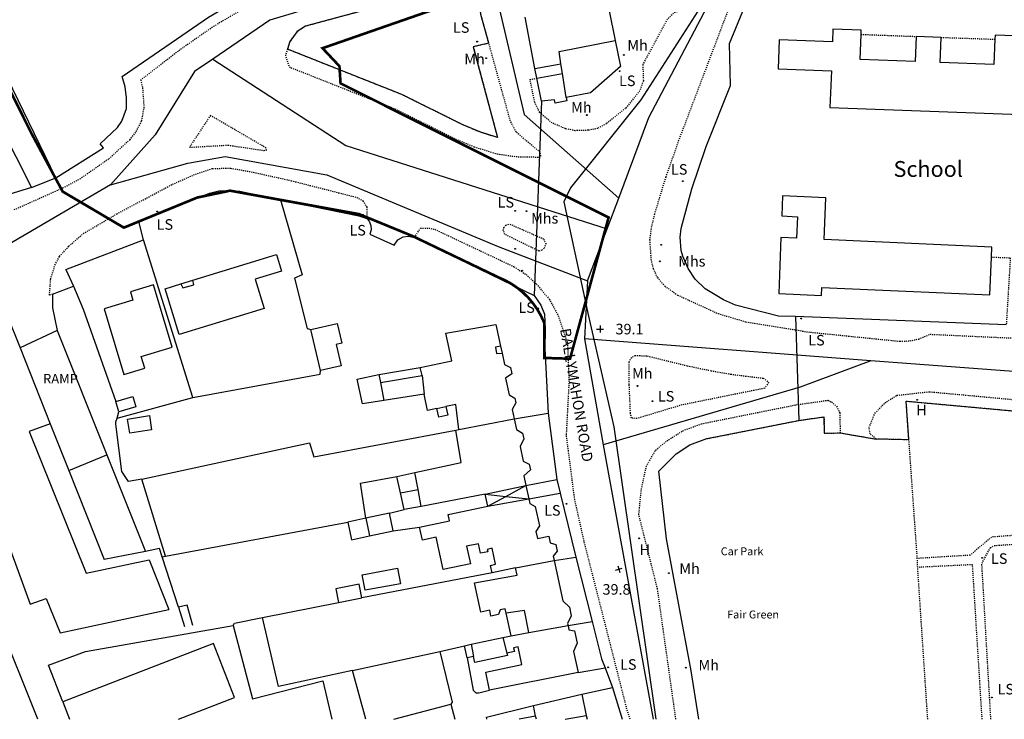
# Model space of a CAD drawing. Extents: x 204406 to 604750, y 241693 to 839541.
# Drawn here: x 604223 to 604409, y 741625 to 741758 of the extents above; entities that cross this region are included whole.
import ezdxf

# ---------------------------------------------------------------- set-up
doc = ezdxf.new("R2010")
doc.units = 0
doc.header["$LTSCALE"] = 2
doc.header["$MEASUREMENT"] = 0
doc.linetypes.add('120278 - X - OS Map$0$3036-16$0$PECK', pattern=[0.2, 0.1, -0.1])
doc.layers.get('0').update_dxf_attribs({"linetype": 'CONTINUOUS'})
for name, color, linetype in [('120278 - X - OS Map$0$3036-16$0$BLD_INN_W', 252, 'CONTINUOUS'), ('120278 - X - OS Map$0$3036-16$0$BLD_OTL_P', 252, 'CONTINUOUS'), ('120278 - X - OS Map$0$3036-16$0$BLD_OTL_S', 252, 'CONTINUOUS'), ('120278 - X - OS Map$0$3036-16$0$GEN_LIN_D', 252, 'CONTINUOUS'), ('120278 - X - OS Map$0$3036-16$0$GEN_PCK_D', 252, '120278 - X - OS Map$0$3036-16$0$PECK'), ('120278 - X - OS Map$0$3036-16$0$HT_CTRL', 252, 'CONTINUOUS'), ('120278 - X - OS Map$0$3036-16$0$OTHER_SYM', 252, 'CONTINUOUS'), ('120278 - X - OS Map$0$3036-16$0$POLE_SYMB', 252, 'CONTINUOUS'), ('120278 - X - OS Map$0$3036-16$0$ROADS', 252, 'CONTINUOUS'), ('120278 - X - OS Map$0$3036-16$0$ROADS_CTR', 252, 'CONTINUOUS'), ('120278 - X - OS Map$0$3036-16$0$ROADS_PCK', 252, '120278 - X - OS Map$0$3036-16$0$PECK'), ('120278 - X - OS Map$0$3036-16$0$TEXT', 252, 'CONTINUOUS'), ('120278 - X - OS Map$0$3036-16$0$TOWNLAND', 252, 'CONTINUOUS'), ('120278 - X - OS Map$0$TITLEBLOCK', 252, 'CONTINUOUS'), ('CST_Site location', 10, 'CONTINUOUS'), ('CST_Xref', 7, 'CONTINUOUS')]:
    doc.layers.add(name, color=color, linetype=linetype)
doc.styles.add('120278 - X - OS Map$0$3036-16$0$STANDARD', font='simplex')

# ---------------------------------------------------------------- blocks, each defined once
blk = doc.blocks.new('120278 - X - OS Map$0$3036-16$0$13', base_point=(160450.170478, 242323.105036))
blk.add_circle((160450.170478, 242323.105036), 0.187958)
blk = doc.blocks.new('120278 - X - OS Map$0$3036-16$0$35', base_point=(150.27109, 306.896499))
for p, q in [((150.27109, 308.539432), (150.27109, 305.253567)), ((151.914023, 306.896499), (148.62816, 306.896499))]:
    blk.add_line(p, q)
blk = doc.blocks.new('120278 - X - OS Map$0$3036-16')
at = {"layer": '120278 - X - OS Map$0$3036-16$0$BLD_INN_W'}
for p, q in [((604320.079, 741748.523), (604324.963, 741749.405)), ((604325.293, 741747.523), (604324.963, 741749.405)), ((604320.428, 741746.67), (604325.293, 741747.523)), ((604325.965, 741742.979), (604325.293, 741747.523)), ((604298.708, 741690.338), (604299.104, 741686.804)), ((604290.852, 741689.066), (604291.488, 741685.625)), ((604301.537, 741684.112), (604303.225, 741684.475)), ((604305.677, 741680.136), (604316.15, 741682.162)), ((604297.996, 741668.746), (604297.365, 741671.997)), ((604310.668, 741667.89), (604318.386, 741669.553)), ((604314.5538, 741667.4777), (604318.386, 741669.553)), ((604294.629, 741668.13), (604297.996, 741668.746)), ((604298.572, 741665.583), (604297.996, 741668.746)), ((604310.668, 741667.89), (604314.5538, 741667.4777)), ((604311.153, 741665.636), (604314.5538, 741667.4777)), ((604314.5538, 741667.4777), (604318.933, 741667.013)), ((604311.153, 741665.636), (604318.933, 741667.013)), ((604288.05, 741663.338), (604288.784, 741659.993)), ((604316.417, 741653.942), (604323.695, 741655.323)), ((604315.552, 741641.083), (604318.934, 741641.675)), ((604318.934, 741641.675), (604326.343, 741643.012)), ((604308.007, 741639.461), (604308.482, 741637.184)), ((604314.003, 741640.75), (604314.782, 741637.806)), ((604320.355, 741625.261), (604320.183, 741625.877)), ((604325.782, 741625.261), (604329.796, 741625.969))]:
    blk.add_line(p, q, dxfattribs=at)
for points in [[(604324.963, 741749.405), (604324.655, 741751.706), (604335.288, 741753.776)], [(604253.094, 741707.715), (604253.438, 741706.962), (604255.521, 741707.531), (604255.344, 741708.403)], [(604313.592, 741695.912), (604312.619, 741695.75), (604312.813, 741694.529), (604313.872, 741694.611)], [(604318.934, 741641.675), (604318.076, 741645.88), (604314.63, 741645.375)]]:
    blk.add_lwpolyline(points, dxfattribs=at)
at = {"layer": '120278 - X - OS Map$0$3036-16$0$BLD_OTL_P'}
for p, q in [((604253.094, 741707.715), (604255.344, 741708.403)), ((604313.592, 741695.912), (604313.872, 741694.611)), ((604290.852, 741689.066), (604298.708, 741690.338)), ((604294.629, 741668.13), (604293.955, 741671.263)), ((604285.375, 741659.246), (604288.784, 741659.993))]:
    blk.add_line(p, q, dxfattribs=at)
at = {"layer": '120278 - X - OS Map$0$3036-16$0$BLD_OTL_S'}
for p, q in [((604320.079, 741748.523), (604318.261, 741758.186)), ((604396.958, 741754.387), (604392.218, 741754.565)), ((604320.428, 741746.67), (604320.079, 741748.523)), ((604321.327, 741742.33), (604320.428, 741746.67)), ((604220.0555, 741702.0635), (604222.62465, 741695.60405)), ((604279.487, 741691.295), (604277.683, 741699.053)), ((604222.62465, 741695.60405), (604228.3485, 741681.2129)), ((604298.708, 741690.338), (604298.378, 741691.871)), ((604290.53, 741690.561), (604290.852, 741689.066)), ((604299.104, 741686.804), (604291.488, 741685.625)), ((604241.333, 741683.475), (604240.746, 741685.413)), ((604305.677, 741680.136), (604316.15, 741682.162)), ((604305.139, 741680.02), (604305.677, 741680.136)), ((604231.85945, 741672.3855), (604239.0885, 741675.3127)), ((604239.0885, 741675.3127), (604246.4069, 741657.055)), ((604231.85945, 741672.3855), (604238.5774, 741655.495)), ((604293.955, 741671.263), (604297.365, 741671.997)), ((604310.668, 741667.89), (604318.386, 741669.553)), ((604318.386, 741669.553), (604318.933, 741667.013)), ((604295.31, 741664.961), (604294.629, 741668.13)), ((604310.668, 741667.89), (604298.572, 741665.583)), ((604311.153, 741665.636), (604310.668, 741667.89)), ((604298.572, 741665.583), (604295.31, 741664.961)), ((604311.153, 741665.636), (604318.933, 741667.013)), ((604292.537, 741664.322), (604288.05, 741663.338)), ((604293.271, 741660.978), (604292.537, 741664.322)), ((604288.05, 741663.338), (604284.641, 741662.59)), ((604284.641, 741662.59), (604285.375, 741659.246)), ((604288.784, 741659.993), (604293.271, 741660.978)), ((604246.4069, 741657.055), (604238.5774, 741655.495)), ((604247.04595, 741655.4607), (604250.82195, 741646.0404)), ((604316.417, 741653.942), (604323.695, 741655.323)), ((604316.417, 741653.942), (604311.995, 741652.99)), ((604282.893, 741647.405), (604287.303, 741648.279)), ((604225.9736, 741625.261), (604217.36295, 741646.7526)), ((604315.552, 741641.083), (604314.63, 741645.375)), ((604315.552, 741641.083), (604318.934, 741641.675)), ((604318.934, 741641.675), (604326.343, 741643.012)), ((604306.759, 741639.192), (604308.007, 741639.461)), ((604308.007, 741639.461), (604314.003, 741640.75)), ((604314.003, 741640.75), (604315.552, 741641.083)), ((604307.248, 741636.919), (604306.759, 741639.192)), ((604308.482, 741637.184), (604307.248, 741636.919)), ((604328.256, 741634.12), (604311.512, 741630.811)), ((604230.74505, 741628.5557), (604232.0239, 741625.261)), ((604319.782, 741627.871), (604328.945, 741630.046)), ((604328.945, 741630.046), (604329.796, 741625.969)), ((604293.385, 741625.261), (604304.142, 741628.113)), ((604304.142, 741628.113), (604304.918, 741625.261)), ((604320.183, 741625.877), (604319.782, 741627.871)), ((604320.183, 741625.877), (604317.106, 741625.261)), ((604325.782, 741625.261), (604329.796, 741625.969)), ((604329.796, 741625.969), (604329.944, 741625.261))]:
    blk.add_line(p, q, dxfattribs=at)
for points in [[(604349.019, 741769.516), (604345.607, 741761.416), (604334.102, 741759.428), (604335.288, 741753.776)], [(604381.805, 741754.957), (604381.835, 741755.761), (604376.477, 741755.964), (604376.385, 741753.522), (604366.315, 741753.902), (604366.108, 741748.431), (604376.178, 741748.05), (604375.917, 741741.131), (604427.414, 741739.188), (604427.675, 741746.106), (604422.983, 741746.283), (604423.241, 741753.1), (604412.726, 741753.497), (604412.768, 741754.593), (604407.172, 741754.804), (604407.143, 741754.037)], [(604392.218, 741754.565), (604392.036, 741749.801), (604381.625, 741750.193), (604381.805, 741754.957)], [(604335.288, 741753.776), (604336.28, 741748.857), (604330.606, 741743.916), (604325.965, 741742.979)], [(604407.143, 741754.037), (604406.961, 741749.237), (604396.785, 741749.622), (604396.958, 741754.387)], [(604325.965, 741742.979), (604326.088, 741742.371), (604323.902, 741741.93), (604323.779, 741742.538), (604321.327, 741742.33)], [(604406.483, 741712.782), (604406.568, 741714.691), (604374.808, 741716.111), (604375.161, 741724.008), (604366.955, 741724.375), (604366.785, 741720.568), (604369.781, 741720.434), (604369.598, 741716.344), (604366.602, 741716.477), (604366.211, 741705.87), (604374.334, 741705.507), (604374.403, 741707.043), (604406.163, 741705.623), (604406.483, 741712.782)], [(604255.344, 741708.403), (604271.191, 741713.248), (604272.146, 741710.123), (604267.14, 741708.593), (604268.83, 741703.065), (604252.753, 741698.151), (604250.108, 741706.804), (604253.094, 741707.715)], [(604238.554, 741703.014), (604242.306, 741690.541), (604246.228, 741691.721), (604245.545, 741693.988), (604251.411, 741695.753), (604247.865, 741707.54), (604243.518, 741706.233), (604243.994, 741704.651), (604238.554, 741703.014)], [(604277.683, 741699.053), (604282.671, 741700.212), (604283.54, 741696.474), (604282.48, 741696.227), (604283.414, 741692.207), (604279.487, 741691.295)], [(604298.378, 741691.871), (604304.351, 741693.156), (604303.226, 741698.385), (604312.712, 741700.001), (604313.592, 741695.912)], [(604313.872, 741694.611), (604314.332, 741692.471), (604315.428, 741691.856), (604315.684, 741690.671), (604314.495, 741689.857), (604315.178, 741686.681), (604316.302, 741686.069), (604316.497, 741685.157), (604315.768, 741683.941), (604316.15, 741682.162)], [(604291.488, 741685.625), (604287.425, 741684.996), (604286.418, 741689.677), (604290.53, 741690.561)], [(604207.99775, 741689.3043), (604207.74945, 741687.0313), (604210.7363, 741679.35495), (604212.5076, 741680.01135), (604224.56635, 741647.0637), (604227.59615, 741648.1588), (604230.1956, 741641.65), (604250.82195, 741646.0404)], [(604240.746, 741685.413), (604243.99, 741686.395), (604244.577, 741684.456), (604241.333, 741683.475)], [(604301.537, 741684.112), (604299.765, 741683.73), (604299.104, 741686.804)], [(604303.225, 741684.475), (604303.58, 741682.826), (604301.892, 741682.463), (604301.537, 741684.112)], [(604305.677, 741680.136), (604305.134, 741684.886), (604303.225, 741684.475)], [(604242.976, 741682.102), (604247.12, 741682.761), (604247.541, 741680.106), (604243.398, 741679.447), (604242.976, 741682.102)], [(604228.3485, 741681.2129), (604224.3752, 741679.76625), (604235.13415, 741652.9252), (604247.04595, 741655.4607)], [(604316.15, 741682.162), (604316.585, 741680.135), (604317.723, 741679.46), (604317.951, 741678.397), (604317.281, 741676.901), (604317.874, 741674.147), (604318.994, 741673.549), (604319.224, 741672.481), (604317.995, 741671.371), (604318.386, 741669.553)], [(604297.365, 741671.997), (604306.1, 741673.875), (604305.139, 741680.02)], [(604298.256, 741661.625), (604303.918, 741662.844), (604303.664, 741664.025), (604311.153, 741665.636)], [(604318.933, 741667.013), (604319.126, 741666.115), (604320.118, 741665.571), (604320.914, 741661.871), (604320.258, 741660.853), (604320.55, 741659.491), (604322.698, 741659.953), (604322.974, 741658.671), (604324.018, 741658.365), (604324.32, 741657.124), (604323.513, 741656.167), (604323.695, 741655.323)], [(604311.995, 741652.99), (604311.69, 741654.407), (604312.642, 741654.612), (604311.989, 741657.65), (604311.037, 741657.445), (604311.137, 741656.98), (604309.797, 741656.691), (604309.403, 741658.519), (604307.146, 741658.033), (604307.859, 741654.72), (604302.686, 741653.608), (604301.361, 741659.771), (604298.775, 741659.214), (604298.256, 741661.625)], [(604323.695, 741655.323), (604325.332, 741647.71), (604326.606, 741646.496), (604326.954, 741644.88), (604326.262, 741643.387), (604326.343, 741643.012)], [(604287.405, 741652.604), (604294.101, 741653.851), (604294.643, 741650.939), (604287.947, 741649.693), (604287.405, 741652.604)], [(604314.63, 741645.375), (604314.46, 741646.165), (604313.507, 741645.96), (604313.212, 741645.102), (604311.762, 741644.791), (604311.516, 741645.934), (604309.827, 741645.57), (604308.638, 741651.098), (604316.711, 741652.572), (604316.417, 741653.942)], [(604287.303, 741648.279), (604286.798, 741650.828), (604282.387, 741649.955), (604282.893, 741647.405)], [(604326.343, 741643.012), (604326.511, 741642.229), (604327.569, 741642.021), (604328.075, 741639.672), (604327.402, 741638.085), (604328.256, 741634.12)], [(604252.6501, 741625.261), (604263.23055, 741629.36265), (604259.2546, 741639.61895), (604230.74505, 741628.5557)], [(604314.782, 741637.806), (604314.876, 741637.372), (604308.726, 741636.049), (604308.482, 741637.184)], [(604311.512, 741630.811), (604310.787, 741634.18), (604317.603, 741635.646), (604316.884, 741638.992), (604316.041, 741638.811), (604316.192, 741638.11), (604314.782, 741637.806)]]:
    blk.add_lwpolyline(points, dxfattribs=at)
at = {"layer": '120278 - X - OS Map$0$3036-16$0$GEN_LIN_D'}
for p, q in [((604218.86, 741737.725), (604224.798, 741725.935)), ((604224.798, 741725.935), (604229.408, 741727.769)), ((604231.316, 741710.459), (604246.026, 741716.062)), ((604255.349, 741686.172), (604246.026, 741716.062)), ((604297.2764, 741716.498), (604319.946, 741705.542)), ((604231.316, 741710.459), (604232.7528, 741707.2601)), ((604228.7513, 741705.7585), (604232.7528, 741707.2601)), ((604409.282, 741699.939), (604369.38175, 741701.53885)), ((604229.6301, 741698.90925), (604222.62465, 741695.60405)), ((604229.6301, 741698.90925), (604239.0885, 741675.3127)), ((604290.53, 741690.561), (604298.378, 741691.871)), ((604241.028, 741682.267), (604255.349, 741686.172)), ((604241.028, 741682.267), (604241.333, 741683.475)), ((604316.15, 741682.162), (604322.554, 741683.257)), ((604322.554, 741683.257), (604324.248, 741670.688)), ((604228.3485, 741681.2129), (604231.85945, 741672.3855)), ((604250.17, 741656.158), (604245.667, 741670.722)), ((604318.386, 741669.553), (604324.248, 741670.688)), ((604324.248, 741670.688), (604324.874, 741668.084)), ((604318.933, 741667.013), (604324.874, 741668.084)), ((604324.874, 741668.084), (604327.85, 741655.988)), ((604292.537, 741664.322), (604295.31, 741664.961)), ((604250.17, 741656.158), (604284.641, 741662.59)), ((604293.271, 741660.978), (604298.256, 741661.625)), ((604249.0456, 741657.58075), (604246.4069, 741657.055)), ((604249.53755, 741656.04), (604249.0456, 741657.58075)), ((604249.53755, 741656.04), (604250.17, 741656.158)), ((604252.59455, 741646.4651), (604249.53755, 741656.04)), ((604323.695, 741655.323), (604327.85, 741655.988)), ((604327.85, 741655.988), (604330.885, 741643.813)), ((604311.995, 741652.99), (604287.303, 741648.279)), ((604268.54955, 741644.55335), (604282.893, 741647.405)), ((604252.59455, 741646.4651), (604253.7599, 741642.81505)), ((604262.9992, 741643.02995), (604263.2121, 741643.4922)), ((604263.2121, 741643.4922), (604268.54955, 741644.55335)), ((604326.343, 741643.012), (604330.885, 741643.813)), ((604285.57585, 741634.535), (604302.06, 741638.121)), ((604302.06, 741638.121), (604306.759, 741639.192)), ((604288.05225, 741625.261), (604285.57585, 741634.535)), ((604328.256, 741634.12), (604333.355, 741634.979)), ((604333.355, 741634.979), (604334.759, 741631.291)), ((604328.945, 741630.046), (604334.759, 741631.291)), ((604334.759, 741631.291), (604336.583, 741625.261))]:
    blk.add_line(p, q, dxfattribs=at)
for points in [[(604229.408, 741727.769), (604220.288, 741746.658), (604215.218, 741756.144), (604174.447, 741822.501)], [(604229.408, 741727.769), (604238.4527, 741733.49375), (604237.802, 741734.25505), (604241.1069, 741737.3106), (604241.9007, 741738.5233), (604242.75595, 741740.93665), (604242.7873, 741742.9105), (604242.52495, 741745.0449), (604241.93845, 741746.9696), (604258.29325, 741758.21725), (604267.42775, 741763.63925), (604270.06035, 741764.9181), (604272.7826, 741765.92915), (604284.35745, 741768.76195), (604292.7523, 741771.89485), (604295.4387, 741773.4305), (604297.15215, 741775.1406), (604298.49695, 741777.14105), (604300.13505, 741780.03045), (604300.4931, 741781.46875), (604300.70125, 741783.79745), (604300.04935, 741788.401)], [(604369.38175, 741701.53885), (604366.15315, 741701.5895), (604358.0267, 741703.67845), (604355.76245, 741704.696), (604352.32595, 741706.77145), (604350.4143, 741708.6189), (604349.1111, 741710.65455), (604348.0932, 741712.9483), (604347.78825, 741714.03015), (604347.56815, 741716.5479), (604347.74045, 741718.19195), (604349.7811, 741725.6867), (604352.47735, 741733.72075), (604357.1053, 741745.27305), (604356.9347, 741753.22565), (604360.17995, 741761.1918)], [(604224.798, 741725.935), (604205.286, 741719.977), (604203.4909, 741719.7615)], [(604246.026, 741716.062), (604245.084, 741719.507), (604258.473, 741724.896), (604260.275, 741725.306), (604262.235, 741725.415), (604264.235, 741725.265), (604271.946, 741723.645)], [(604271.946, 741723.645), (604276.031, 741709.403), (604274.608, 741708.81), (604276.998, 741699.278), (604277.683, 741699.053)], [(604271.946, 741723.645), (604286.75, 741720.586), (604288.29355, 741720.06715)], [(604288.29355, 741720.06715), (604288.71025, 741719.57375), (604289.0425, 741718.7814), (604289.0849, 741717.92325), (604288.83235, 741717.102), (604293.44025, 741715.05815), (604294.13515, 741716.02925), (604295.1668, 741716.63065), (604296.11415, 741716.772), (604297.2764, 741716.498)], [(604232.7528, 741707.2601), (604234.556, 741702.921), (604240.746, 741685.413)], [(604228.7513, 741705.7585), (604228.8015, 741703.14585), (604229.6301, 741698.90925)], [(604319.946, 741705.542), (604321.222, 741703.704), (604321.872, 741701.98), (604322.037, 741699.1), (604321.938, 741695.481), (604322.554, 741683.257)], [(604255.349, 741686.172), (604279.453, 741690.625), (604279.487, 741691.295)], [(604245.667, 741670.722), (604243.144, 741670.316), (604241.915, 741672.202), (604240.762, 741681.169), (604240.744, 741681.569), (604241.028, 741682.267)], [(604245.667, 741670.722), (604277.443, 741677.595), (604278.25, 741674.97), (604305.139, 741680.02)], [(604351.078, 741625.261), (604349.636, 741634.414), (604344.988, 741659.418), (604343.5093, 741672.2547), (604346.8091, 741675.5578), (604349.4268, 741677.206), (604352.6312, 741678.4027)], [(604288.05, 741663.338), (604287.054, 741669.968), (604293.955, 741671.263)], [(604255.32395, 741643.0087), (604254.2634, 741646.8649), (604252.59455, 741646.4651)], [(604285.57585, 741634.535), (604271.56, 741631.486), (604268.54955, 741644.55335)], [(604330.885, 741643.813), (604332.685, 741636.736), (604333.355, 741634.979)], [(604230.74505, 741628.5557), (604228.0238, 741635.48685), (604235.0163, 741638.12715), (604262.9992, 741643.02995)], [(604262.9992, 741643.02995), (604266.61115, 741629.1159), (604279.9444, 741632.56445), (604281.6344, 741625.261)], [(604302.06, 741638.121), (604304.385, 741628.532), (604304.142, 741628.113)], [(604307.248, 741636.919), (604308.416, 741630.751), (604308.894, 741630.249), (604309.434, 741630.246), (604311.512, 741630.811)], [(604310.987, 741625.261), (604310.929, 741625.658), (604319.782, 741627.871)]]:
    blk.add_lwpolyline(points, dxfattribs=at)
at = {"layer": '120278 - X - OS Map$0$3036-16$0$GEN_PCK_D'}
for p, q in [((604381.805, 741754.957), (604392.218, 741754.565)), ((604396.958, 741754.387), (604407.143, 741754.037)), ((604390.346, 741685.518), (604419.692, 741682.844)), ((604390.8635, 741678.1824), (604390.346, 741685.518)), ((604352.6312, 741678.4027), (604369.99565, 741681.85535)), ((604377.85185, 741679.49345), (604384.6349, 741678.33355)), ((604390.8635, 741678.1824), (604384.6349, 741678.33355)), ((604392.449, 741655.708), (604390.8635, 741678.1824)), ((604392.52, 741654.027), (604392.449, 741655.708)), ((604394.43, 741625.26), (604392.52, 741654.027))]:
    blk.add_line(p, q, dxfattribs=at)
for points in [[(604311.3546, 741753.276), (604309.84855, 741758.7148), (604309.00175, 741767.9539), (604307.9026, 741769.0304), (604306.85135, 741769.4384), (604305.6194, 741769.13165), (604303.83305, 741766.88745), (604301.81555, 741765.05275), (604300.25225, 741764.06805), (604296.08535, 741762.1598), (604290.8885, 741760.34765), (604276.6637, 741756.50195), (604275.0923, 741755.5243), (604273.6898, 741753.582), (604273.23325, 741752.15365)], [(604311.3546, 741753.276), (604308.41255, 741752.6114), (604312.9943, 741735.4134), (604309.64675, 741736.47185), (604306.33155, 741737.87725), (604294.89355, 741743.5634), (604273.23325, 741752.15365)], [(604258.67615, 741739.59415), (604254.6983, 741733.58045), (604262.0115, 741733.98685), (604268.8547, 741732.9617), (604269.2554, 741733.0618), (604269.1949, 741733.46215), (604258.67615, 741739.59415)], [(604315.3202, 741719.0468), (604321.7704, 741716.20035), (604322.11525, 741715.34375), (604321.8416, 741714.46185), (604321.40035, 741714.07915), (604320.84025, 741713.91375), (604314.41425, 741717.07365), (604314.09625, 741717.78595), (604314.1992, 741718.36695), (604314.57275, 741718.8237), (604315.3202, 741719.0468)], [(604406.483, 741712.782), (604410.05, 741712.655), (604409.282, 741699.939)], [(604337.93255, 741688.6738), (604337.94225, 741692.87385), (604338.22545, 741693.67175), (604339.03505, 741694.16935), (604341.3424, 741694.06165), (604348.9089, 741692.20215), (604353.4076, 741691.27025), (604357.12195, 741690.61125), (604363.3355, 741689.838), (604364.3056, 741689.0207), (604363.5654, 741687.9464), (604347.87955, 741684.7807), (604339.39775, 741682.2262), (604338.3695, 741682.28665), (604338.1578, 741683.2242), (604337.93255, 741688.6738)], [(604369.99565, 741681.85535), (604374.7842, 741682.53425), (604374.85255, 741679.42745), (604377.85185, 741679.49345)], [(604423.237, 741660.984), (604406.511, 741659.773), (604402.433, 741656.335), (604392.449, 741655.708)], [(604406.37, 741625.26), (604404.664, 741654.803), (604406.3, 741657.774), (604407.042, 741658.17), (604424.669, 741659.337)], [(604404.724, 741625.26), (604402.903, 741654.532), (604392.52, 741654.027)]]:
    blk.add_lwpolyline(points, dxfattribs=at)
at = {"layer": '120278 - X - OS Map$0$3036-16$0$ROADS'}
for p, q in [((604320.079, 741748.523), (604318.261, 741758.186)), ((604320.428, 741746.67), (604320.079, 741748.523)), ((604321.327, 741742.33), (604320.428, 741746.67)), ((604321.327, 741742.33), (604319.946, 741705.542)), ((604321.327, 741742.33), (604319.946, 741705.542)), ((604224.798, 741725.935), (604229.408, 741727.769)), ((604231.316, 741710.459), (604246.026, 741716.062)), ((604297.2764, 741716.498), (604319.946, 741705.542)), ((604231.316, 741710.459), (604232.7528, 741707.2601)), ((604228.7513, 741705.7585), (604232.7528, 741707.2601)), ((604220.0555, 741702.0635), (604222.62465, 741695.60405)), ((604369.38175, 741701.53885), (604369.99565, 741681.85535)), ((604409.282, 741699.939), (604369.38175, 741701.53885)), ((604369.38175, 741701.53885), (604369.99565, 741681.85535)), ((604229.6301, 741698.90925), (604222.62465, 741695.60405)), ((604390.346, 741685.518), (604419.692, 741682.844)), ((604390.8635, 741678.1824), (604390.346, 741685.518)), ((604322.554, 741683.257), (604324.248, 741670.688)), ((604352.6312, 741678.4027), (604369.99565, 741681.85535)), ((604377.85185, 741679.49345), (604384.6349, 741678.33355)), ((604390.8635, 741678.1824), (604384.6349, 741678.33355)), ((604324.248, 741670.688), (604324.874, 741668.084)), ((604324.874, 741668.084), (604327.85, 741655.988)), ((604327.85, 741655.988), (604330.885, 741643.813)), ((604333.355, 741634.979), (604334.759, 741631.291)), ((604334.759, 741631.291), (604336.583, 741625.261))]:
    blk.add_line(p, q, dxfattribs=at)
for points in [[(604229.408, 741727.769), (604238.4527, 741733.49375), (604237.802, 741734.25505), (604241.1069, 741737.3106), (604241.9007, 741738.5233), (604242.75595, 741740.93665), (604242.7873, 741742.9105), (604242.52495, 741745.0449), (604241.93845, 741746.9696), (604258.29325, 741758.21725), (604267.42775, 741763.63925), (604270.06035, 741764.9181), (604272.7826, 741765.92915), (604284.35745, 741768.76195), (604292.7523, 741771.89485), (604295.4387, 741773.4305), (604297.15215, 741775.1406), (604298.49695, 741777.14105), (604300.13505, 741780.03045), (604300.4931, 741781.46875), (604300.70125, 741783.79745), (604300.04935, 741788.401)], [(604311.3546, 741753.276), (604309.84855, 741758.7148), (604309.00175, 741767.9539), (604307.9026, 741769.0304), (604306.85135, 741769.4384), (604305.6194, 741769.13165), (604303.83305, 741766.88745), (604301.81555, 741765.05275), (604300.25225, 741764.06805), (604296.08535, 741762.1598), (604290.8885, 741760.34765), (604276.6637, 741756.50195), (604275.0923, 741755.5243), (604273.6898, 741753.582), (604273.23325, 741752.15365)], [(604349.019, 741769.516), (604345.607, 741761.416), (604334.102, 741759.428), (604335.288, 741753.776)], [(604369.38175, 741701.53885), (604366.15315, 741701.5895), (604358.0267, 741703.67845), (604355.76245, 741704.696), (604352.32595, 741706.77145), (604350.4143, 741708.6189), (604349.1111, 741710.65455), (604348.0932, 741712.9483), (604347.78825, 741714.03015), (604347.56815, 741716.5479), (604347.74045, 741718.19195), (604349.7811, 741725.6867), (604352.47735, 741733.72075), (604357.1053, 741745.27305), (604356.9347, 741753.22565), (604360.17995, 741761.1918)], [(604311.3546, 741753.276), (604308.41255, 741752.6114), (604312.9943, 741735.4134), (604309.64675, 741736.47185), (604306.33155, 741737.87725), (604294.89355, 741743.5634), (604273.23325, 741752.15365)], [(604335.288, 741753.776), (604336.28, 741748.857), (604330.606, 741743.916), (604325.965, 741742.979)], [(604325.965, 741742.979), (604326.088, 741742.371), (604323.902, 741741.93), (604323.779, 741742.538), (604321.327, 741742.33)], [(604224.798, 741725.935), (604205.286, 741719.977), (604203.4909, 741719.7615)], [(604246.026, 741716.062), (604245.084, 741719.507), (604258.473, 741724.896), (604260.275, 741725.306), (604262.235, 741725.415), (604264.235, 741725.265), (604271.946, 741723.645)], [(604271.946, 741723.645), (604286.75, 741720.586), (604288.29355, 741720.06715)], [(604288.29355, 741720.06715), (604288.71025, 741719.57375), (604289.0425, 741718.7814), (604289.0849, 741717.92325), (604288.83235, 741717.102), (604293.44025, 741715.05815), (604294.13515, 741716.02925), (604295.1668, 741716.63065), (604296.11415, 741716.772), (604297.2764, 741716.498)], [(604228.7513, 741705.7585), (604228.8015, 741703.14585), (604229.6301, 741698.90925)], [(604319.946, 741705.542), (604321.222, 741703.704), (604321.872, 741701.98), (604322.037, 741699.1), (604321.938, 741695.481), (604322.554, 741683.257)], [(604369.99565, 741681.85535), (604374.7842, 741682.53425), (604374.85255, 741679.42745), (604377.85185, 741679.49345)], [(604351.078, 741625.261), (604349.636, 741634.414), (604344.988, 741659.418), (604343.5093, 741672.2547), (604346.8091, 741675.5578), (604349.4268, 741677.206), (604352.6312, 741678.4027)], [(604330.885, 741643.813), (604332.685, 741636.736), (604333.355, 741634.979)]]:
    blk.add_lwpolyline(points, dxfattribs=at)
at = {"layer": '120278 - X - OS Map$0$3036-16$0$ROADS_CTR'}
for p, q in [((604333.76255, 741718.15485), (604335.94385, 741723.965)), ((604330.0612, 741708.29595), (604333.76255, 741718.15485)), ((604330.0612, 741708.29595), (604329.437, 741697.306)), ((604329.437, 741697.306), (604333.0044, 741677.21445)), ((604383.65615, 741693.1604), (604329.437, 741697.306)), ((604422.935, 741690.15), (604383.65615, 741693.1604)), ((604333.0044, 741677.21445), (604342.428, 741625.261))]:
    blk.add_line(p, q, dxfattribs=at)
for points in [[(604308.88255, 741778.79375), (604299.7579, 741769.3181), (604288.0791, 741763.1543), (604269.9121, 741757.63935), (604259.11115, 741750.27505)], [(604308.88255, 741778.79375), (604318.0341, 741739.77975), (604335.94385, 741723.965)], [(604335.94385, 741723.965), (604341.668, 741739.212), (604358.297, 741770.909)], [(604259.11115, 741750.27505), (604255.638, 741747.907), (604248.17655, 741735.9038), (604239.7419, 741726.4959)], [(604259.11115, 741750.27505), (604284.31825, 741733.94365), (604333.76255, 741718.15485)], [(604239.7419, 741726.4959), (604254.401, 741730.5902), (604261.46255, 741731.83635), (604280.7086, 741728.37485), (604313.1085, 741714.80565), (604330.0612, 741708.29595)], [(604239.7419, 741726.4959), (604218.6552, 741714.1683), (604211.48285, 741712.8842)], [(604383.65615, 741693.1604), (604370.25335, 741688.1822), (604333.0044, 741677.21445)]]:
    blk.add_lwpolyline(points, dxfattribs=at)
at = {"layer": '120278 - X - OS Map$0$3036-16$0$ROADS_PCK'}
for points in [[(604387.296, 741836.314), (604384.079, 741832.014), (604381.438, 741827.948), (604368.889, 741803.334), (604360.529, 741784.697), (604348.51885, 741759.75475), (604346.3158, 741758.96695), (604345.1202, 741757.80175), (604340.49725, 741749.2342), (604340.6054, 741746.1561), (604339.9097, 741744.27695), (604337.22355, 741740.96035), (604333.6012, 741738.04095), (604331.97235, 741737.15335), (604330.17725, 741736.7945), (604327.7139, 741736.72085), (604325.86955, 741737.08805), (604323.2953, 741738.20865), (604320.9787, 741740.16705), (604320.054, 741742.0663)], [(604268.3673, 741761.87215), (604259.3775, 741756.53535), (604253.50805, 741752.4693), (604245.46745, 741746.3359), (604245.8166, 741744.8544), (604246.07135, 741741.1425), (604245.58575, 741738.53695), (604244.47295, 741736.42195), (604243.41945, 741735.02375), (604239.38055, 741731.3394), (604234.0553, 741727.632), (604230.7936, 741725.8817), (604221.35565, 741721.64505)], [(604368.692, 741781.215), (604365.952, 741781.309), (604362.74975, 741775.69325), (604347.27975, 741734.87175), (604344.828, 741727.92745), (604342.689, 741720.9104), (604342.0479, 741718.14855), (604341.7939, 741716.01835), (604342.0293, 741712.36225), (604342.45095, 741710.59485), (604343.24785, 741708.89495), (604344.6843, 741707.28315), (604347.05605, 741705.60415), (604354.76025, 741702.08385), (604360.0242, 741700.51155), (604371.82665, 741698.605), (604389.1354, 741696.843), (604391.07275, 741696.91825), (604392.7011, 741697.2738), (604394.85705, 741698.1693), (604435.044, 741696.343)], [(604273.23325, 741752.15365), (604272.889, 741751.0765), (604272.9138, 741750.6789), (604273.5419, 741748.80395), (604293.5581, 741740.87705), (604305.0772, 741735.15055), (604308.5783, 741733.66635), (604312.9418, 741732.32245), (604316.51555, 741731.8077), (604320.81295, 741731.72315), (604321.20095, 741731.87575), (604321.065, 741732.64585), (604316.53585, 741736.42095), (604315.4246, 741738.5774), (604311.3546, 741753.276)], [(604320.054, 741742.0663), (604319.155, 741746.4063), (604320.428, 741746.67)], [(604228.7513, 741705.7585), (604228.19885, 741705.5798), (604228.42965, 741708.59035), (604229.23945, 741711.27665), (604230.10445, 741712.9219), (604231.85225, 741714.8318), (604234.6252, 741717.24875), (604240.93885, 741720.96425), (604251.4841, 741726.568), (604255.49015, 741728.3355), (604259.0775, 741729.5635), (604262.46495, 741729.62235), (604266.39375, 741728.93615), (604273.95515, 741727.2557), (604286.3649, 741724.09095), (604287.53435, 741723.4399), (604288.23705, 741722.2386), (604288.29355, 741720.06715)], [(604297.2764, 741716.498), (604298.4215, 741718.28035), (604299.97135, 741718.271), (604301.12455, 741718.0467), (604316.1123, 741710.96085), (604318.39475, 741709.47425), (604320.3676, 741707.68455), (604322.7734, 741704.8279), (604324.4938, 741701.7097), (604326.2373, 741696.51945), (604326.52935, 741689.3403), (604325.991, 741678.978), (604327.54175, 741666.96475), (604329.365, 741658.84), (604337.379, 741627.418), (604338.096, 741625.261)], [(604384.6349, 741678.33355), (604383.5145, 741679.3206), (604383.3318, 741680.55135), (604384.42825, 741683.1929), (604386.3059, 741685.1777), (604388.59255, 741686.619), (604394.7486, 741687.28975), (604417.285, 741685.196), (604419.692, 741682.844)], [(604346.76, 741625.261), (604343.27915, 741649.94805), (604339.74365, 741664.01165), (604340.22295, 741668.8008), (604341.174, 741673.1727), (604342.91445, 741676.2429), (604345.05155, 741677.9963), (604348.08885, 741679.90875), (604351.58165, 741681.2131), (604369.489, 741684.81355), (604375.5589, 741685.6741), (604376.2202, 741685.347), (604377.181, 741684.54245), (604377.7688, 741683.2672), (604377.85185, 741679.49345)]]:
    blk.add_lwpolyline(points, dxfattribs=at)
at = {"layer": '120278 - X - OS Map$0$3036-16$0$TOWNLAND'}
blk.add_lwpolyline([(604358.297, 741770.909), (604340.127, 741742.544), (604326.798, 741725.875), (604325.545, 741723.242), (604330.231, 741701.596), (604335.02, 741680.651), (604342.979, 741625.261)], dxfattribs=at)
at = {"layer": '120278 - X - OS Map$0$3036-16$0$HT_CTRL', "xscale": 0.4, "yscale": 0.4}
for p, rotation in [((604332.418, 741699.145), 89.88227736394386), ((604335.978, 741653.684), 107.1784268708697)]:
    blk.add_blockref('120278 - X - OS Map$0$3036-16$0$35', p, dxfattribs=dict(at, rotation=rotation))
at = {"layer": '120278 - X - OS Map$0$3036-16$0$OTHER_SYM', "xscale": 0.4, "yscale": 0.4}
for p, rotation in [((604310.868, 741750.44), 359.9996907065832), ((604336.911, 741751.042), 359.9996932351008), ((604329.912, 741739.679), 359.999696590894), ((604318.495, 741721.499), 359.9997013543923), ((604316.358, 741714.33), 359.999697264705), ((604343.963, 741715.124), 359.9996972847674), ((604317.676, 741710.202), 359.999689358883), ((604343.706, 741711.979), 359.9997070718722), ((604339.5, 741688.387), 359.9996979718666), ((604392.428, 741685.748), 359.9997066516033), ((604339.808, 741659.525), 359.999705897751), ((604345.414, 741652.936), 359.9996904664073), ((604348.639, 741635.038), 359.9997048235772)]:
    blk.add_blockref('120278 - X - OS Map$0$3036-16$0$13', p, dxfattribs=dict(at, rotation=rotation))
at = {"layer": '120278 - X - OS Map$0$3036-16$0$POLE_SYMB', "xscale": 0.4, "yscale": 0.4}
for p, rotation in [((604309.164, 741753.588), 359.9996857162492), ((604336.116, 741747.986), 359.9996902662519), ((604348.086, 741727.163), 359.9996922944334), ((604248.574, 741721.408), 359.9997023618129), ((604316.336, 741721.53), 359.999692948182), ((604287.532, 741720.802), 359.9996875842699), ((604320.718, 741703.047), 359.999697137973), ((604370.489, 741701.164), 359.9996856362079), ((604342.326, 741685.513), 359.9996859230485), ((604326.043, 741666.058), 359.9996976783559), ((604404.71, 741655.843), 359.9997014477738), ((604333.932, 741635.109), 359.9996918541021), ((604406.571, 741629.392), 359.9996971779936)]:
    blk.add_blockref('120278 - X - OS Map$0$3036-16$0$13', p, dxfattribs=dict(at, rotation=rotation))
at = {"layer": '120278 - X - OS Map$0$3036-16$0$BLD_OTL_S', "linetype": 'Continuous', "insert": (604387.95, 741727.972), "char_height": 3, "width": 144, "attachment_point": 7, "rotation": 359.9996973, "style": '120278 - X - OS Map$0$3036-16$0$STANDARD'}
blk.add_mtext('{\\fArial|b0|i0|c0|p34;School}', dxfattribs=at)
at = {"layer": '120278 - X - OS Map$0$3036-16$0$BLD_OTL_S', "linetype": 'Continuous', "insert": (604226.9818, 741688.8525), "char_height": 1.8, "width": 57.6, "attachment_point": 7, "style": '120278 - X - OS Map$0$3036-16$0$STANDARD'}
blk.add_mtext('{\\fArial|b0|i0|c0|p34;RAMP}', dxfattribs=at)
at = {"layer": '120278 - X - OS Map$0$3036-16$0$HT_CTRL', "linetype": 'Continuous', "char_height": 2, "width": 64, "attachment_point": 7, "style": '120278 - X - OS Map$0$3036-16$0$STANDARD'}
for s, insert, rotation in [('{\\fArial|b0|i0|c0|p34;39.1}', (604335.332, 741698.15), 359.9997028), ('{\\fArial|b0|i0|c0|p34;39.8}', (604332.872, 741648.862), 359.9996879)]:
    blk.add_mtext(s, dxfattribs=dict(at, insert=insert, rotation=rotation))
at = {"layer": '120278 - X - OS Map$0$3036-16$0$OTHER_SYM', "linetype": 'Continuous', "char_height": 2, "attachment_point": 7, "style": '120278 - X - OS Map$0$3036-16$0$STANDARD'}
for s, insert, width, rotation in [('{\\fArial|b0|i0|c0|p34;Mh}', (604337.576, 741751.898), 32, 359.9996776), ('{\\fArial|b0|i0|c0|p34;Mh}', (604306.707, 741749.288), 32, 359.9996953), ('{\\fArial|b0|i0|c0|p34;Mh}', (604326.934, 741740.134), 32, 359.9996962), ('{\\fArial|b0|i0|c0|p34;Mhs }', (604319.35065, 741719.1272), 64, 359.9997019), ('{\\fArial|b0|i0|c0|p34;Mhs }', (604347.204, 741710.988), 64, 359.9996943), ('{\\fArial|b0|i0|c0|p34;Mh}', (604338.468, 741689.753), 32, 359.9996964), ('{\\fArial|b0|i0|c0|p34;H }', (604392.252, 741682.829), 32, 359.9996917), ('{\\fArial|b0|i0|c0|p34;H }', (604339.872, 741656.365), 32, 359.9996954), ('{\\fArial|b0|i0|c0|p34;Mh}', (604347.409, 741652.804), 32, 359.9996857), ('{\\fArial|b0|i0|c0|p34;Mh}', (604351.039, 741634.514), 32, 359.9997009)]:
    blk.add_mtext(s, dxfattribs=dict(at, insert=insert, width=width, rotation=rotation))
at = {"layer": '120278 - X - OS Map$0$3036-16$0$POLE_SYMB', "linetype": 'Continuous', "char_height": 2, "width": 32, "attachment_point": 7, "style": '120278 - X - OS Map$0$3036-16$0$STANDARD'}
for insert, rotation in [((604304.575, 741755.256), 359.9996983), ((604336.001, 741745.167), 359.9997039), ((604345.832, 741728.394), 359.9996825), ((604313.019, 741722.168), 359.9996923), ((604248.493, 741717.963), 359.9996947), ((604284.974, 741716.866), 359.9996875), ((604316.953, 741702.226), 359.9996957), ((604371.806, 741696.048), 359.9996972), ((604343.346, 741685.427), 359.9997049), ((604321.817, 741663.826), 359.9996995), ((604406.404, 741654.694), 359.9996955), ((604336.197, 741634.645), 359.9996886), ((604407.633, 741629.967), 359.9996927)]:
    blk.add_mtext('{\\fArial|b0|i0|c0|p34;LS}', dxfattribs=dict(at, insert=insert, rotation=rotation))
at = {"layer": '120278 - X - OS Map$0$3036-16$0$ROADS', "linetype": 'Continuous', "insert": (604324.8276, 741699.12565), "char_height": 2, "width": 256, "attachment_point": 7, "rotation": 279.6653367, "style": '120278 - X - OS Map$0$3036-16$0$STANDARD'}
blk.add_mtext('{\\fArial|b0|i0|c0|p34;BALLYMAHON ROAD }', dxfattribs=at)
blk.add_mtext('{\\fArial|b0|i0|c0|p34;BALLYMAHON ROAD }', dxfattribs=at)
at = {"layer": '120278 - X - OS Map$0$3036-16$0$TEXT', "linetype": 'Continuous', "insert": (604355.2457, 741656.3216), "char_height": 1.5, "width": 96, "attachment_point": 7, "style": '120278 - X - OS Map$0$3036-16$0$STANDARD'}
blk.add_mtext('{\\fArial|b0|i0|c0|p34;Car Park}', dxfattribs=at)
at = {"layer": '120278 - X - OS Map$0$3036-16$0$TEXT', "linetype": 'Continuous', "insert": (604356.469, 741644.357), "char_height": 1.5, "width": 120, "attachment_point": 7, "rotation": 359.9996962, "style": '120278 - X - OS Map$0$3036-16$0$STANDARD'}
blk.add_mtext('{\\fArial|b0|i0|c0|p34;Fair Green}', dxfattribs=at)
blk = doc.blocks.new('120278 - X - OS Map')
at = {"layer": '120278 - X - OS Map$0$TITLEBLOCK'}
blk.add_blockref('120278 - X - OS Map$0$3036-16', (0, 0), dxfattribs=at)

msp = doc.modelspace()

# ---------------------------------------------------------------- linework, layer by layer
at = {"layer": 'CST_Site location', "const_width": 0.5, "elevation": 38.95}
msp.add_lwpolyline([(604214.21, 741757.5), (604224.74, 741736.3), (604230.69, 741725.2), (604242.28, 741718.36), (604256.18, 741724.06), (604262.38, 741725.36), (604286.82, 741720.91), (604296.91, 741716.77), (604313.16, 741708.96, -0.206713), (604321.84, 741700.32), (604321.84, 741693.69), (604326.73, 741693.54), (604334.02, 741720.29), (604283.29, 741745.68), (604283.08, 741748.94), (604279.88, 741752.34), (604300.21, 741759.41, 0.18915)], format="xyb", dxfattribs=at)

# ---------------------------------------------------------------- block references
at = {"layer": 'CST_Xref'}
msp.add_blockref('120278 - X - OS Map', (0, 0), dxfattribs=at)

doc.saveas('drawing.dxf')
